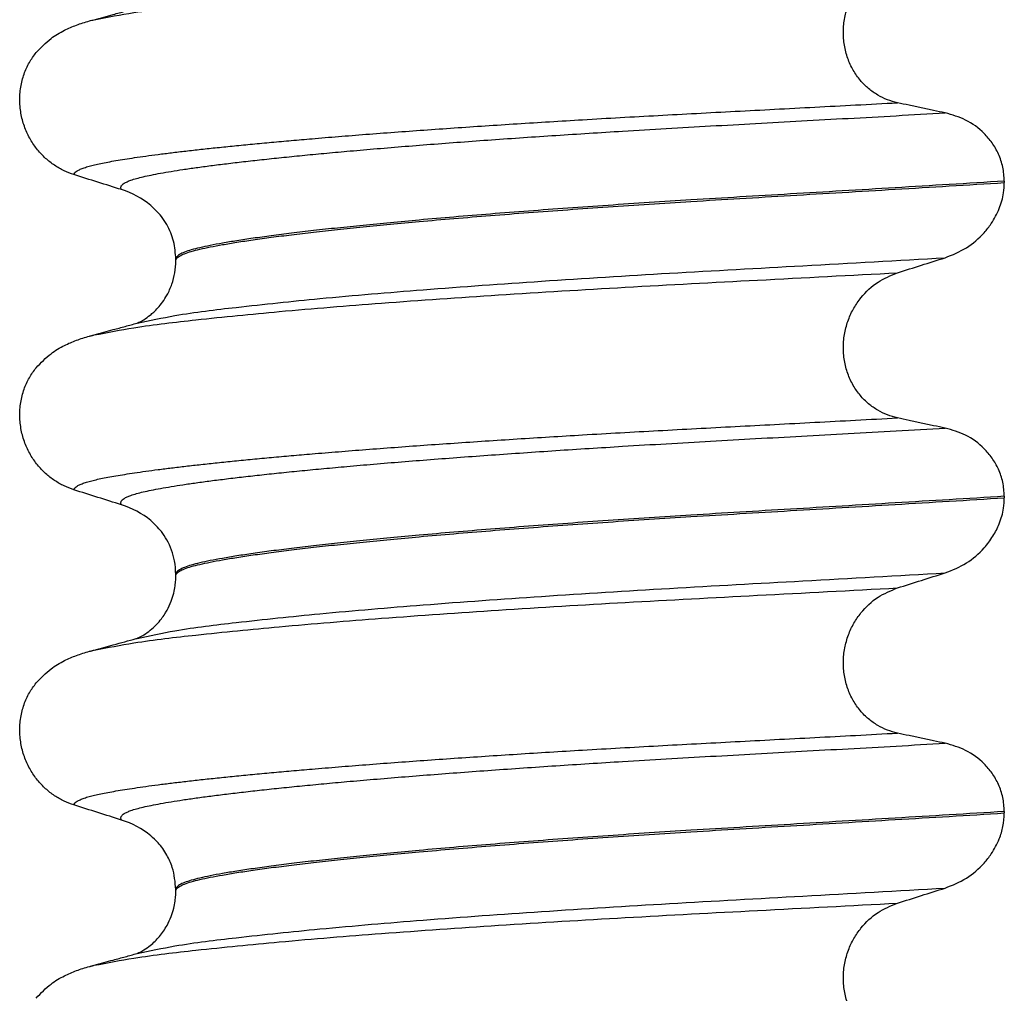
# Model space of a CAD drawing. Units: millimetres. Extents: x 233 to 1814, y -1797 to -540.
# Drawn here: x 909 to 919, y -1011 to -1001 of the extents above; entities that cross this region are included whole.
import ezdxf

# ---------------------------------------------------------------- set-up
doc = ezdxf.new("R2010")
doc.units = ezdxf.units.MM

# ---------------------------------------------------------------- blocks, each defined once
blk = doc.blocks.new('309018556__91', base_point=(909.35, -1029.3))
at = {"color": 7, "linetype": 'Continuous'}
for p, q in [((919.3844, -1002.565), (919.3844, -1002.58)), ((911.038, -1003.3669), (911.038, -1003.3519)), ((919.3844, -1005.74), (919.3844, -1005.755)), ((911.038, -1006.5419), (911.038, -1006.5269)), ((919.3844, -1008.915), (919.3844, -1008.93)), ((911.038, -1009.7169), (911.038, -1009.7019))]:
    blk.add_line(p, q, dxfattribs=at)
for centre in [(910.2281, -1003.4903), (910.2281, -1006.6653), (910.2281, -1009.8403)]:
    blk.add_arc(centre, 0.8799, 50.73326, 72.57832, dxfattribs=at)
for points, knots in [([(910.2149, -1000.9388), (910.3485, -1000.9135), (910.6881, -1000.8493), (911.3113, -1000.7781), (912.1423, -1000.6953), (913.1584, -1000.6134), (914.3205, -1000.5325), (915.5836, -1000.4563), (916.9241, -1000.386), (917.8383, -1000.3377), (918.3085, -1000.3129)], [0, 0, 0, 0, 0.407615, 1.036853, 1.880511, 2.913085, 4.094718, 5.375369, 6.7092, 8.121785, 8.121785, 8.121785, 8.121785]), ([(918.3085, -1001.7753), (918.2744, -1001.7662), (918.2054, -1001.7478), (918.1072, -1001.6994), (918.0144, -1001.6344), (917.93, -1001.5504), (917.8583, -1001.4478), (917.8031, -1001.3284), (917.7692, -1001.1961), (917.7588, -1001.0569), (917.7733, -1000.9184), (917.8099, -1000.7871), (917.8659, -1000.6681), (917.9583, -1000.5336), (918.1008, -1000.3979), (918.2408, -1000.3406), (918.3085, -1000.3129)], [0, 0, 0, 0, 0.105873, 0.213779, 0.326468, 0.444528, 0.568898, 0.700101, 0.836824, 0.976671, 1.116446, 1.25264, 1.383568, 1.508935, 1.741616, 1.959701, 1.959701, 1.959701, 1.959701]), ([(910.2149, -1000.9388), (910.2473, -1000.93), (910.3116, -1000.9124), (910.416, -1000.8839), (910.5279, -1000.8534), (910.6077, -1000.8316), (910.6475, -1000.8208)], [0, 0, 0, 0, 0.1005666, 0.1999652, 0.3248085, 0.4483395, 0.4483395, 0.4483395, 0.4483395]), ([(909.6311, -1001.2698), (909.6787, -1001.2198), (909.7631, -1001.1311), (909.9067, -1001.0466), (910.0378, -1000.9898), (910.1239, -1000.9645), (910.1682, -1000.9515)], [0, 0, 0, 0, 0.2059734, 0.3653073, 0.4954949, 0.6340424, 0.6340424, 0.6340424, 0.6340424]), ([(910.1682, -1000.9515), (910.176, -1000.9494), (910.1916, -1000.9451), (910.2071, -1000.9409), (910.2149, -1000.9388)], [0, 0, 0, 0, 0.02424152, 0.04841559, 0.04841559, 0.04841559, 0.04841559]), ([(910.0113, -1002.4996), (909.9776, -1002.4874), (909.9095, -1002.4627), (909.8136, -1002.407), (909.7232, -1002.3366), (909.6408, -1002.2495), (909.5699, -1002.1462), (909.5137, -1002.0279), (909.4767, -1001.8972), (909.4617, -1001.759), (909.4715, -1001.6197), (909.5048, -1001.4883), (909.5574, -1001.3695), (909.607, -1001.3025), (909.6311, -1001.2698)], [0, 0, 0, 0, 0.107282, 0.216927, 0.331142, 0.450156, 0.574914, 0.705579, 0.841286, 0.980543, 1.120587, 1.257705, 1.385609, 1.507292, 1.507292, 1.507292, 1.507292]), ([(910.0113, -1002.4996), (910.0116, -1002.498), (910.0122, -1002.4948), (910.0157, -1002.4862), (910.0256, -1002.4741), (910.046, -1002.4593), (910.0762, -1002.4442), (910.1166, -1002.4289), (910.165, -1002.4144), (910.2208, -1002.4003), (910.2839, -1002.3863), (910.3556, -1002.3722), (910.4362, -1002.3578), (910.5256, -1002.3431), (910.6261, -1002.3277), (910.7382, -1002.3117), (910.8623, -1002.2951), (910.9965, -1002.2783), (911.1407, -1002.2612), (911.2946, -1002.2439), (911.4582, -1002.2264), (911.631, -1002.2087), (911.8131, -1002.1909), (912.0042, -1002.1731), (912.2041, -1002.1551), (912.4287, -1002.1357), (912.679, -1002.115), (912.9555, -1002.0932), (913.2426, -1002.0714), (913.5393, -1002.0498), (913.8449, -1002.0285), (914.1583, -1002.0073), (914.4789, -1001.9865), (914.8056, -1001.9661), (915.1518, -1001.9452), (915.5162, -1001.9241), (915.8984, -1001.9029), (916.2846, -1001.882), (916.6757, -1001.8614), (917.0728, -1001.8406), (917.4772, -1001.8195), (917.8899, -1001.7978), (918.1679, -1001.7829), (918.3085, -1001.7753)], [0, 0, 0, 0, 0.004757, 0.009725, 0.027595, 0.0507, 0.085162, 0.128357, 0.180379, 0.236481, 0.301028, 0.374145, 0.455937, 0.546501, 0.645926, 0.760942, 0.886217, 1.021571, 1.166822, 1.321787, 1.486283, 1.660124, 1.843125, 2.035101, 2.235865, 2.445231, 2.711527, 2.989199, 3.277379, 3.575195, 3.881779, 4.19626, 4.517767, 4.84543, 5.178377, 5.55811, 5.940567, 6.326868, 6.718137, 7.115494, 7.52006, 7.932955, 8.3553, 8.3553, 8.3553, 8.3553]), ([(918.7887, -1001.8776), (918.75, -1001.8696), (918.6699, -1001.8532), (918.5488, -1001.8277), (918.4274, -1001.8016), (918.3475, -1001.7839), (918.3085, -1001.7753)], [0, 0, 0, 0, 0.1184412, 0.2453817, 0.3712027, 0.4909597, 0.4909597, 0.4909597, 0.4909597]), ([(910.4915, -1002.6508), (910.4914, -1002.6506), (910.4908, -1002.6497), (910.4878, -1002.6454), (910.4842, -1002.6374), (910.4834, -1002.6253), (910.4881, -1002.6129), (910.4996, -1002.599), (910.5197, -1002.5844), (910.5492, -1002.5693), (910.5904, -1002.5533), (910.6446, -1002.5367), (910.713, -1002.5195), (910.794, -1002.5021), (910.8877, -1002.4844), (910.9943, -1002.4661), (911.114, -1002.4472), (911.247, -1002.428), (911.3932, -1002.4084), (911.5524, -1002.3884), (911.7242, -1002.3681), (911.9086, -1002.3475), (912.105, -1002.3267), (912.3134, -1002.3058), (912.5335, -1002.2848), (912.7737, -1002.2629), (913.0343, -1002.2402), (913.3152, -1002.2169), (913.6074, -1002.1938), (913.9099, -1002.1708), (914.2216, -1002.1481), (914.5416, -1002.1257), (914.8688, -1002.1037), (915.2022, -1002.0821), (915.5731, -1002.059), (915.9814, -1002.0347), (916.428, -1002.0091), (916.8819, -1001.9838), (917.3442, -1001.9583), (917.8161, -1001.9323), (918.2987, -1001.9055), (918.6241, -1001.887), (918.7887, -1001.8776)], [0, 0, 0, 0, 0.000438, 0.003506, 0.015421, 0.026259, 0.039075, 0.054245, 0.079925, 0.11288, 0.153522, 0.212252, 0.282698, 0.365334, 0.460567, 0.568767, 0.689791, 0.824228, 0.971828, 1.132333, 1.305486, 1.491025, 1.688688, 1.898214, 2.119338, 2.351797, 2.621812, 2.904057, 3.197524, 3.501204, 3.814089, 4.135169, 4.463436, 4.797878, 5.137487, 5.578239, 6.025157, 6.479377, 6.942035, 7.414265, 7.897202, 8.391979, 8.391979, 8.391979, 8.391979]), ([(919.3844, -1002.565), (919.3814, -1002.5173), (919.3754, -1002.4238), (919.3306, -1002.293), (919.2654, -1002.179), (919.1601, -1002.056), (919.0039, -1001.9387), (918.8592, -1001.8976), (918.7887, -1001.8776)], [0, 0, 0, 0, 0.1426824, 0.2800452, 0.4104631, 0.5342598, 0.7643709, 0.9827358, 0.9827358, 0.9827358, 0.9827358]), ([(910.4915, -1002.6508), (910.4114, -1002.6257), (910.2513, -1002.5756), (910.0913, -1002.5249), (910.0113, -1002.4996)], [0, 0, 0, 0, 0.2516729, 0.5034358, 0.5034358, 0.5034358, 0.5034358]), ([(919.3844, -1002.565), (919.1997, -1002.5764), (918.8335, -1002.599), (918.2891, -1002.6316), (917.7556, -1002.6633), (917.2341, -1002.6941), (916.7262, -1002.7244), (916.2518, -1002.7531), (915.8087, -1002.7811), (915.3947, -1002.8087), (914.9893, -1002.8371), (914.5945, -1002.8661), (914.2127, -1002.8957), (913.846, -1002.9258), (913.5098, -1002.9549), (913.2043, -1002.983), (912.9296, -1003.0098), (912.6717, -1003.0365), (912.4313, -1003.0629), (912.2092, -1003.089), (912.0059, -1003.1147), (911.8221, -1003.1398), (911.6582, -1003.1645), (911.5141, -1003.1884), (911.3897, -1003.2115), (911.285, -1003.2339), (911.1985, -1003.2557), (911.1301, -1003.2777), (911.0833, -1003.2988), (911.0559, -1003.318), (911.0438, -1003.3318), (911.0387, -1003.3433), (911.0382, -1003.3491), (911.038, -1003.3519)], [0, 0, 0, 0, 0.555139, 1.100891, 1.635873, 2.158702, 2.667993, 3.162362, 3.584311, 3.999969, 4.407153, 4.803679, 5.187363, 5.556024, 5.90748, 6.199896, 6.476177, 6.735659, 6.977679, 7.201577, 7.406694, 7.592376, 7.757976, 7.90404, 8.030472, 8.137471, 8.225287, 8.298006, 8.352969, 8.378284, 8.398084, 8.407025, 8.415434, 8.415434, 8.415434, 8.415434]), ([(911.038, -1003.3669), (911.0382, -1003.3641), (911.0387, -1003.3583), (911.0438, -1003.3468), (911.0559, -1003.333), (911.0833, -1003.3138), (911.1301, -1003.2927), (911.1985, -1003.2707), (911.285, -1003.2489), (911.3897, -1003.2265), (911.5141, -1003.2034), (911.6582, -1003.1795), (911.8221, -1003.1548), (912.0059, -1003.1297), (912.2092, -1003.104), (912.4313, -1003.0779), (912.6717, -1003.0515), (912.9296, -1003.0248), (913.2043, -1002.998), (913.5098, -1002.9699), (913.846, -1002.9408), (914.2127, -1002.9107), (914.5945, -1002.8811), (914.9893, -1002.8521), (915.3947, -1002.8237), (915.8087, -1002.7961), (916.2518, -1002.7681), (916.7262, -1002.7394), (917.2341, -1002.7091), (917.7556, -1002.6783), (918.2891, -1002.6466), (918.8335, -1002.614), (919.1997, -1002.5914), (919.3844, -1002.58)], [0, 0, 0, 0, 0.008409, 0.017351, 0.037151, 0.062466, 0.117428, 0.190147, 0.277963, 0.384962, 0.511394, 0.657459, 0.823058, 1.008741, 1.213858, 1.437755, 1.679775, 1.939257, 2.215538, 2.507954, 2.859411, 3.228071, 3.611755, 4.008281, 4.415465, 4.831124, 5.253072, 5.747442, 6.256732, 6.779561, 7.314544, 7.860296, 8.415434, 8.415434, 8.415434, 8.415434]), ([(918.7887, -1003.3367), (918.8622, -1003.3072), (919.0086, -1003.2483), (919.1588, -1003.1165), (919.2667, -1002.9796), (919.3379, -1002.8456), (919.3786, -1002.7037), (919.3828, -1002.6144), (919.3844, -1002.58)], [0, 0, 0, 0, 0.236301, 0.470607, 0.588158, 0.758392, 0.922605, 1.025969, 1.025969, 1.025969, 1.025969]), ([(911.038, -1003.3519), (911.0335, -1003.2909), (911.0247, -1003.1695), (910.9637, -1003.0253), (910.8852, -1002.9028), (910.823, -1002.8446), (910.785, -1002.8091)], [0, 0, 0, 0, 0.1825121, 0.3631138, 0.4620687, 0.6173154, 0.6173154, 0.6173154, 0.6173154]), ([(910.6475, -1003.9958), (910.7744, -1003.9689), (911.1042, -1003.8992), (911.7199, -1003.8266), (912.5529, -1003.7389), (913.5787, -1003.6532), (914.7531, -1003.5686), (916.0292, -1003.4898), (917.3853, -1003.4158), (918.3113, -1003.3636), (918.7887, -1003.3367)], [0, 0, 0, 0, 0.389119, 1.010879, 1.858144, 2.902377, 4.098536, 5.390468, 6.738096, 8.172763, 8.172763, 8.172763, 8.172763]), ([(918.3085, -1003.4879), (918.3885, -1003.4626), (918.5485, -1003.4119), (918.7087, -1003.3618), (918.7887, -1003.3367)], [0, 0, 0, 0, 0.2517622, 0.5034357, 0.5034357, 0.5034357, 0.5034357]), ([(910.6475, -1003.9958), (910.6505, -1003.9942), (910.6566, -1003.9911), (910.6795, -1003.9809), (910.7222, -1003.9575), (910.7717, -1003.9226), (910.8188, -1003.8817), (910.861, -1003.8389), (910.9071, -1003.7818), (910.9569, -1003.7032), (911.0009, -1003.604), (911.0321, -1003.4874), (911.036, -1003.4072), (911.038, -1003.3669)], [0, 0, 0, 0, 0.0102368, 0.0204464, 0.0753247, 0.1558837, 0.2016828, 0.2623724, 0.3360141, 0.4213769, 0.5407294, 0.6603887, 0.7810564, 0.7810564, 0.7810564, 0.7810564]), ([(910.2152, -1004.1146), (910.3486, -1004.0891), (910.6881, -1004.0241), (911.3114, -1003.9532), (912.1423, -1003.8703), (913.1584, -1003.7884), (914.3205, -1003.7075), (915.5836, -1003.6313), (916.9241, -1003.561), (917.8383, -1003.5127), (918.3085, -1003.4879)], [0, 0, 0, 0, 0.407547, 1.03677, 1.880428, 2.913002, 4.094635, 5.375286, 6.709117, 8.121702, 8.121702, 8.121702, 8.121702]), ([(918.3085, -1004.9503), (918.2744, -1004.9412), (918.2054, -1004.9228), (918.1072, -1004.8744), (918.0144, -1004.8094), (917.93, -1004.7254), (917.8583, -1004.6228), (917.8031, -1004.5034), (917.7692, -1004.3711), (917.7588, -1004.2319), (917.7733, -1004.0934), (917.8099, -1003.9621), (917.8659, -1003.8431), (917.9583, -1003.7086), (918.1008, -1003.5729), (918.2408, -1003.5156), (918.3085, -1003.4879)], [0, 0, 0, 0, 0.105873, 0.213779, 0.326468, 0.444528, 0.568898, 0.700101, 0.836824, 0.976671, 1.116446, 1.25264, 1.383568, 1.508935, 1.741616, 1.959701, 1.959701, 1.959701, 1.959701]), ([(910.2152, -1004.1146), (910.2474, -1004.1055), (910.3115, -1004.0874), (910.416, -1004.059), (910.5279, -1004.0284), (910.6077, -1004.0066), (910.6475, -1003.9958)], [0, 0, 0, 0, 0.1005265, 0.1999683, 0.3248169, 0.4483425, 0.4483425, 0.4483425, 0.4483425]), ([(909.6311, -1004.4448), (909.6787, -1004.3948), (909.7631, -1004.3061), (909.9067, -1004.2216), (910.0378, -1004.1648), (910.1239, -1004.1395), (910.1682, -1004.1265)], [0, 0, 0, 0, 0.2059734, 0.3653073, 0.4954949, 0.6340424, 0.6340424, 0.6340424, 0.6340424]), ([(910.1682, -1004.1265), (910.1719, -1004.1255), (910.1795, -1004.1235), (910.1911, -1004.1205), (910.203, -1004.1175), (910.2111, -1004.1156), (910.2152, -1004.1146)], [0, 0, 0, 0, 0.01158872, 0.02352368, 0.03580329, 0.04842584, 0.04842584, 0.04842584, 0.04842584]), ([(910.0113, -1005.6746), (909.9776, -1005.6624), (909.9095, -1005.6377), (909.8136, -1005.582), (909.7232, -1005.5116), (909.6408, -1005.4245), (909.5699, -1005.3212), (909.5137, -1005.2029), (909.4767, -1005.0722), (909.4617, -1004.934), (909.4715, -1004.7947), (909.5048, -1004.6633), (909.5574, -1004.5445), (909.607, -1004.4775), (909.6311, -1004.4448)], [0, 0, 0, 0, 0.107282, 0.216927, 0.331142, 0.450156, 0.574914, 0.705579, 0.841286, 0.980543, 1.120587, 1.257705, 1.385609, 1.507292, 1.507292, 1.507292, 1.507292]), ([(910.0113, -1005.6746), (910.0116, -1005.673), (910.0122, -1005.6698), (910.0157, -1005.6612), (910.0256, -1005.6491), (910.046, -1005.6343), (910.0762, -1005.6192), (910.1166, -1005.6039), (910.165, -1005.5894), (910.2208, -1005.5753), (910.2839, -1005.5613), (910.3556, -1005.5472), (910.4362, -1005.5328), (910.5256, -1005.5181), (910.6261, -1005.5027), (910.7382, -1005.4867), (910.8623, -1005.4701), (910.9965, -1005.4533), (911.1407, -1005.4362), (911.2946, -1005.4189), (911.4582, -1005.4014), (911.631, -1005.3837), (911.8131, -1005.3659), (912.0042, -1005.3481), (912.2041, -1005.3301), (912.4287, -1005.3107), (912.679, -1005.29), (912.9555, -1005.2682), (913.2426, -1005.2464), (913.5393, -1005.2248), (913.8449, -1005.2035), (914.1583, -1005.1823), (914.4789, -1005.1615), (914.8056, -1005.1411), (915.1518, -1005.1202), (915.5162, -1005.0991), (915.8984, -1005.0779), (916.2846, -1005.057), (916.6757, -1005.0364), (917.0728, -1005.0156), (917.4772, -1004.9945), (917.8899, -1004.9728), (918.1679, -1004.9579), (918.3085, -1004.9503)], [0, 0, 0, 0, 0.004757, 0.009725, 0.027595, 0.0507, 0.085162, 0.128357, 0.180379, 0.236481, 0.301028, 0.374145, 0.455937, 0.546501, 0.645926, 0.760942, 0.886217, 1.021571, 1.166822, 1.321787, 1.486283, 1.660124, 1.843125, 2.035101, 2.235865, 2.445231, 2.711527, 2.989199, 3.277379, 3.575195, 3.881779, 4.19626, 4.517767, 4.84543, 5.178377, 5.55811, 5.940567, 6.326868, 6.718137, 7.115494, 7.52006, 7.932955, 8.3553, 8.3553, 8.3553, 8.3553]), ([(918.7887, -1005.0526), (918.75, -1005.0446), (918.6699, -1005.0282), (918.5488, -1005.0027), (918.4274, -1004.9766), (918.3475, -1004.9589), (918.3085, -1004.9503)], [0, 0, 0, 0, 0.1184412, 0.2453817, 0.3712027, 0.4909597, 0.4909597, 0.4909597, 0.4909597]), ([(910.4915, -1005.8258), (910.4914, -1005.8256), (910.4908, -1005.8247), (910.4878, -1005.8204), (910.4842, -1005.8124), (910.4834, -1005.8003), (910.4881, -1005.7879), (910.4996, -1005.774), (910.5197, -1005.7594), (910.5492, -1005.7443), (910.5904, -1005.7283), (910.6446, -1005.7117), (910.713, -1005.6945), (910.794, -1005.6771), (910.8877, -1005.6594), (910.9943, -1005.6411), (911.114, -1005.6222), (911.247, -1005.603), (911.3932, -1005.5834), (911.5524, -1005.5634), (911.7242, -1005.5431), (911.9086, -1005.5225), (912.105, -1005.5017), (912.3134, -1005.4808), (912.5335, -1005.4598), (912.7737, -1005.4379), (913.0343, -1005.4152), (913.3152, -1005.3919), (913.6074, -1005.3688), (913.9099, -1005.3458), (914.2216, -1005.3231), (914.5416, -1005.3007), (914.8688, -1005.2787), (915.2022, -1005.2571), (915.5731, -1005.234), (915.9814, -1005.2097), (916.428, -1005.1841), (916.8819, -1005.1588), (917.3442, -1005.1333), (917.8161, -1005.1073), (918.2987, -1005.0805), (918.6241, -1005.062), (918.7887, -1005.0526)], [0, 0, 0, 0, 0.000438, 0.003506, 0.015421, 0.026259, 0.039075, 0.054245, 0.079925, 0.11288, 0.153522, 0.212252, 0.282698, 0.365334, 0.460567, 0.568767, 0.689791, 0.824228, 0.971828, 1.132333, 1.305486, 1.491025, 1.688688, 1.898214, 2.119338, 2.351797, 2.621812, 2.904057, 3.197524, 3.501204, 3.814089, 4.135169, 4.463436, 4.797878, 5.137487, 5.578239, 6.025157, 6.479377, 6.942035, 7.414265, 7.897202, 8.391979, 8.391979, 8.391979, 8.391979]), ([(919.3844, -1005.74), (919.3814, -1005.6923), (919.3754, -1005.5988), (919.3306, -1005.468), (919.2654, -1005.354), (919.1601, -1005.231), (919.0039, -1005.1137), (918.8592, -1005.0726), (918.7887, -1005.0526)], [0, 0, 0, 0, 0.1426824, 0.2800452, 0.4104631, 0.5342598, 0.7643709, 0.9827358, 0.9827358, 0.9827358, 0.9827358]), ([(910.4915, -1005.8258), (910.4114, -1005.8007), (910.2513, -1005.7506), (910.0913, -1005.6999), (910.0113, -1005.6746)], [0, 0, 0, 0, 0.2516729, 0.5034358, 0.5034358, 0.5034358, 0.5034358]), ([(919.3844, -1005.74), (919.1997, -1005.7514), (918.8335, -1005.774), (918.2891, -1005.8066), (917.7556, -1005.8383), (917.2341, -1005.8691), (916.7262, -1005.8994), (916.2518, -1005.9281), (915.8087, -1005.9561), (915.3947, -1005.9837), (914.9893, -1006.0121), (914.5945, -1006.0411), (914.2127, -1006.0707), (913.846, -1006.1008), (913.5098, -1006.1299), (913.2043, -1006.158), (912.9296, -1006.1848), (912.6717, -1006.2115), (912.4313, -1006.2379), (912.2092, -1006.264), (912.0059, -1006.2897), (911.8221, -1006.3148), (911.6582, -1006.3395), (911.5141, -1006.3634), (911.3897, -1006.3865), (911.285, -1006.4089), (911.1985, -1006.4307), (911.1301, -1006.4527), (911.0833, -1006.4738), (911.0559, -1006.493), (911.0438, -1006.5068), (911.0387, -1006.5183), (911.0382, -1006.5241), (911.038, -1006.5269)], [0, 0, 0, 0, 0.555139, 1.100891, 1.635873, 2.158702, 2.667993, 3.162362, 3.584311, 3.999969, 4.407153, 4.803679, 5.187363, 5.556024, 5.90748, 6.199896, 6.476177, 6.735659, 6.977679, 7.201577, 7.406694, 7.592376, 7.757976, 7.90404, 8.030472, 8.137471, 8.225287, 8.298006, 8.352969, 8.378284, 8.398084, 8.407025, 8.415434, 8.415434, 8.415434, 8.415434]), ([(911.038, -1006.5419), (911.0382, -1006.5391), (911.0387, -1006.5333), (911.0438, -1006.5218), (911.0559, -1006.508), (911.0833, -1006.4888), (911.1301, -1006.4677), (911.1985, -1006.4457), (911.285, -1006.4239), (911.3897, -1006.4015), (911.5141, -1006.3784), (911.6582, -1006.3545), (911.8221, -1006.3298), (912.0059, -1006.3047), (912.2092, -1006.279), (912.4313, -1006.2529), (912.6717, -1006.2265), (912.9296, -1006.1998), (913.2043, -1006.173), (913.5098, -1006.1449), (913.846, -1006.1158), (914.2127, -1006.0857), (914.5945, -1006.0561), (914.9893, -1006.0271), (915.3947, -1005.9987), (915.8087, -1005.9711), (916.2518, -1005.9431), (916.7262, -1005.9144), (917.2341, -1005.8841), (917.7556, -1005.8533), (918.2891, -1005.8216), (918.8335, -1005.789), (919.1997, -1005.7664), (919.3844, -1005.755)], [0, 0, 0, 0, 0.008409, 0.017351, 0.037151, 0.062466, 0.117428, 0.190147, 0.277963, 0.384962, 0.511394, 0.657459, 0.823058, 1.008741, 1.213858, 1.437755, 1.679775, 1.939257, 2.215538, 2.507954, 2.859411, 3.228071, 3.611755, 4.008281, 4.415465, 4.831124, 5.253072, 5.747442, 6.256732, 6.779561, 7.314544, 7.860296, 8.415434, 8.415434, 8.415434, 8.415434]), ([(918.7887, -1006.5117), (918.8622, -1006.4822), (919.0086, -1006.4232), (919.1667, -1006.2847), (919.2724, -1006.1457), (919.3407, -1006.0107), (919.3786, -1005.8787), (919.3828, -1005.7894), (919.3844, -1005.755)], [0, 0, 0, 0, 0.236301, 0.470607, 0.618901, 0.75844, 0.922653, 1.026016, 1.026016, 1.026016, 1.026016]), ([(911.038, -1006.5269), (911.0354, -1006.4813), (911.0286, -1006.3602), (910.9721, -1006.2131), (910.8852, -1006.0778), (910.823, -1006.0196), (910.785, -1005.9841)], [0, 0, 0, 0, 0.1365816, 0.3629292, 0.4618841, 0.6171308, 0.6171308, 0.6171308, 0.6171308]), ([(910.6475, -1007.1708), (910.7744, -1007.1439), (911.1042, -1007.0742), (911.7199, -1007.0016), (912.5529, -1006.9139), (913.5787, -1006.8282), (914.7531, -1006.7436), (916.0292, -1006.6648), (917.3853, -1006.5908), (918.3113, -1006.5386), (918.7887, -1006.5117)], [0, 0, 0, 0, 0.389119, 1.010879, 1.858144, 2.902377, 4.098536, 5.390468, 6.738096, 8.172763, 8.172763, 8.172763, 8.172763]), ([(918.3085, -1006.6629), (918.3885, -1006.6376), (918.5485, -1006.5869), (918.7087, -1006.5368), (918.7887, -1006.5117)], [0, 0, 0, 0, 0.2517622, 0.5034357, 0.5034357, 0.5034357, 0.5034357]), ([(910.6475, -1007.1708), (910.6505, -1007.1692), (910.6566, -1007.1661), (910.6803, -1007.1555), (910.7229, -1007.132), (910.7835, -1007.0891), (910.8424, -1007.0347), (910.8906, -1006.9782), (910.9248, -1006.9293), (910.9591, -1006.8713), (910.9912, -1006.8021), (911.0172, -1006.7195), (911.0312, -1006.6474), (911.0372, -1006.5894), (911.0378, -1006.5558), (911.038, -1006.5419)], [0, 0, 0, 0, 0.0102368, 0.0204464, 0.0780043, 0.1558858, 0.2426962, 0.3176765, 0.3783469, 0.4213726, 0.5197173, 0.6064545, 0.6804807, 0.7397073, 0.7812936, 0.7812936, 0.7812936, 0.7812936]), ([(910.2152, -1007.2896), (910.3486, -1007.2641), (910.6881, -1007.1991), (911.3114, -1007.1282), (912.1423, -1007.0453), (913.1584, -1006.9634), (914.3205, -1006.8825), (915.5836, -1006.8063), (916.9241, -1006.736), (917.8383, -1006.6877), (918.3085, -1006.6629)], [0, 0, 0, 0, 0.407547, 1.03677, 1.880428, 2.913002, 4.094635, 5.375286, 6.709117, 8.121702, 8.121702, 8.121702, 8.121702]), ([(918.3085, -1008.1253), (918.2744, -1008.1162), (918.2054, -1008.0978), (918.1072, -1008.0494), (918.0144, -1007.9844), (917.93, -1007.9004), (917.8583, -1007.7978), (917.8031, -1007.6784), (917.7692, -1007.5461), (917.7588, -1007.4069), (917.7733, -1007.2684), (917.8099, -1007.1371), (917.8659, -1007.0181), (917.9583, -1006.8836), (918.1008, -1006.7479), (918.2408, -1006.6906), (918.3085, -1006.6629)], [0, 0, 0, 0, 0.105873, 0.213779, 0.326468, 0.444528, 0.568898, 0.700101, 0.836824, 0.976671, 1.116446, 1.25264, 1.383568, 1.508935, 1.741616, 1.959701, 1.959701, 1.959701, 1.959701]), ([(910.2152, -1007.2896), (910.2474, -1007.2805), (910.3116, -1007.2624), (910.4144, -1007.2344), (910.5229, -1007.2048), (910.5996, -1007.184), (910.6377, -1007.1736)], [0, 0, 0, 0, 0.100579, 0.1999683, 0.3196902, 0.4381862, 0.4381862, 0.4381862, 0.4381862]), ([(910.6377, -1007.1736), (910.6393, -1007.173), (910.6425, -1007.1718), (910.6458, -1007.1711), (910.6475, -1007.1708)], [0, 0, 0, 0, 0.00506031, 0.01017252, 0.01017252, 0.01017252, 0.01017252]), ([(909.6311, -1007.6198), (909.6787, -1007.5698), (909.7631, -1007.4811), (909.9067, -1007.3966), (910.0378, -1007.3398), (910.1239, -1007.3145), (910.1682, -1007.3015)], [0, 0, 0, 0, 0.2059734, 0.3653073, 0.4954949, 0.6340424, 0.6340424, 0.6340424, 0.6340424]), ([(910.1682, -1007.3015), (910.1719, -1007.3005), (910.1795, -1007.2985), (910.1911, -1007.2955), (910.203, -1007.2925), (910.2111, -1007.2906), (910.2152, -1007.2896)], [0, 0, 0, 0, 0.01158872, 0.02352368, 0.03580329, 0.04842584, 0.04842584, 0.04842584, 0.04842584]), ([(910.0113, -1008.8496), (909.9776, -1008.8374), (909.9095, -1008.8127), (909.8136, -1008.757), (909.7232, -1008.6866), (909.6408, -1008.5995), (909.5699, -1008.4962), (909.5137, -1008.3779), (909.4767, -1008.2472), (909.4617, -1008.109), (909.4715, -1007.9697), (909.5048, -1007.8383), (909.5574, -1007.7195), (909.607, -1007.6525), (909.6311, -1007.6198)], [0, 0, 0, 0, 0.107282, 0.216927, 0.331142, 0.450156, 0.574914, 0.705579, 0.841286, 0.980543, 1.120587, 1.257705, 1.385609, 1.507292, 1.507292, 1.507292, 1.507292]), ([(910.0113, -1008.8496), (910.0116, -1008.848), (910.0122, -1008.8448), (910.0157, -1008.8362), (910.0256, -1008.8241), (910.046, -1008.8093), (910.0762, -1008.7942), (910.1166, -1008.7789), (910.165, -1008.7644), (910.2208, -1008.7503), (910.2839, -1008.7363), (910.3556, -1008.7222), (910.4362, -1008.7078), (910.5256, -1008.6931), (910.6261, -1008.6777), (910.7382, -1008.6617), (910.8623, -1008.6451), (910.9965, -1008.6283), (911.1407, -1008.6112), (911.2946, -1008.5939), (911.4582, -1008.5764), (911.631, -1008.5587), (911.8131, -1008.5409), (912.0042, -1008.5231), (912.2041, -1008.5051), (912.4287, -1008.4857), (912.679, -1008.465), (912.9555, -1008.4432), (913.2426, -1008.4214), (913.5393, -1008.3998), (913.8449, -1008.3785), (914.1583, -1008.3573), (914.4789, -1008.3365), (914.8056, -1008.3161), (915.1518, -1008.2952), (915.5162, -1008.2741), (915.8984, -1008.2529), (916.2846, -1008.232), (916.6757, -1008.2114), (917.0728, -1008.1906), (917.4772, -1008.1695), (917.8899, -1008.1478), (918.1679, -1008.1329), (918.3085, -1008.1253)], [0, 0, 0, 0, 0.004757, 0.009725, 0.027595, 0.0507, 0.085162, 0.128357, 0.180379, 0.236481, 0.301028, 0.374145, 0.455937, 0.546501, 0.645926, 0.760942, 0.886217, 1.021571, 1.166822, 1.321787, 1.486283, 1.660124, 1.843125, 2.035101, 2.235865, 2.445231, 2.711527, 2.989199, 3.277379, 3.575195, 3.881779, 4.19626, 4.517767, 4.84543, 5.178377, 5.55811, 5.940567, 6.326868, 6.718137, 7.115494, 7.52006, 7.932955, 8.3553, 8.3553, 8.3553, 8.3553]), ([(918.7887, -1008.2276), (918.75, -1008.2196), (918.6699, -1008.2032), (918.5488, -1008.1777), (918.4274, -1008.1516), (918.3475, -1008.1339), (918.3085, -1008.1253)], [0, 0, 0, 0, 0.1184412, 0.2453817, 0.3712027, 0.4909597, 0.4909597, 0.4909597, 0.4909597]), ([(910.4915, -1009.0008), (910.4914, -1009.0006), (910.4908, -1008.9997), (910.4878, -1008.9954), (910.4842, -1008.9874), (910.4834, -1008.9753), (910.4881, -1008.9629), (910.4996, -1008.949), (910.5197, -1008.9344), (910.5492, -1008.9193), (910.5904, -1008.9033), (910.6446, -1008.8867), (910.713, -1008.8695), (910.794, -1008.8521), (910.8877, -1008.8344), (910.9943, -1008.8161), (911.114, -1008.7972), (911.247, -1008.778), (911.3932, -1008.7584), (911.5524, -1008.7384), (911.7242, -1008.7181), (911.9086, -1008.6975), (912.105, -1008.6767), (912.3134, -1008.6558), (912.5335, -1008.6348), (912.7737, -1008.6129), (913.0343, -1008.5902), (913.3152, -1008.5669), (913.6074, -1008.5438), (913.9099, -1008.5208), (914.2216, -1008.4981), (914.5416, -1008.4757), (914.8688, -1008.4537), (915.2022, -1008.4321), (915.5731, -1008.409), (915.9814, -1008.3847), (916.428, -1008.3591), (916.8819, -1008.3338), (917.3442, -1008.3083), (917.8161, -1008.2823), (918.2987, -1008.2555), (918.6241, -1008.237), (918.7887, -1008.2276)], [0, 0, 0, 0, 0.000438, 0.003506, 0.015421, 0.026259, 0.039075, 0.054245, 0.079925, 0.11288, 0.153522, 0.212252, 0.282698, 0.365334, 0.460567, 0.568767, 0.689791, 0.824228, 0.971828, 1.132333, 1.305486, 1.491025, 1.688688, 1.898214, 2.119338, 2.351797, 2.621812, 2.904057, 3.197524, 3.501204, 3.814089, 4.135169, 4.463436, 4.797878, 5.137487, 5.578239, 6.025157, 6.479377, 6.942035, 7.414265, 7.897202, 8.391979, 8.391979, 8.391979, 8.391979]), ([(919.3844, -1008.915), (919.3814, -1008.8673), (919.3754, -1008.7738), (919.3306, -1008.643), (919.2654, -1008.529), (919.1601, -1008.406), (919.0039, -1008.2887), (918.8592, -1008.2476), (918.7887, -1008.2276)], [0, 0, 0, 0, 0.1426824, 0.2800452, 0.4104631, 0.5342598, 0.7643709, 0.9827358, 0.9827358, 0.9827358, 0.9827358]), ([(910.4915, -1009.0008), (910.4114, -1008.9757), (910.2513, -1008.9256), (910.0913, -1008.8749), (910.0113, -1008.8496)], [0, 0, 0, 0, 0.2516729, 0.5034358, 0.5034358, 0.5034358, 0.5034358]), ([(919.3844, -1008.915), (919.1997, -1008.9264), (918.8335, -1008.949), (918.2891, -1008.9816), (917.7556, -1009.0133), (917.2341, -1009.0441), (916.7262, -1009.0744), (916.2518, -1009.1031), (915.8087, -1009.1311), (915.3947, -1009.1587), (914.9893, -1009.1871), (914.5945, -1009.2161), (914.2127, -1009.2457), (913.846, -1009.2758), (913.5098, -1009.3049), (913.2043, -1009.333), (912.9296, -1009.3598), (912.6717, -1009.3865), (912.4313, -1009.4129), (912.2092, -1009.439), (912.0059, -1009.4647), (911.8221, -1009.4898), (911.6582, -1009.5145), (911.5141, -1009.5384), (911.3897, -1009.5615), (911.285, -1009.5839), (911.1985, -1009.6057), (911.1301, -1009.6277), (911.0833, -1009.6488), (911.0559, -1009.668), (911.0438, -1009.6818), (911.0387, -1009.6933), (911.0382, -1009.6991), (911.038, -1009.7019)], [0, 0, 0, 0, 0.555139, 1.100891, 1.635873, 2.158702, 2.667993, 3.162362, 3.584311, 3.999969, 4.407153, 4.803679, 5.187363, 5.556024, 5.90748, 6.199896, 6.476177, 6.735659, 6.977679, 7.201577, 7.406694, 7.592376, 7.757976, 7.90404, 8.030472, 8.137471, 8.225287, 8.298006, 8.352969, 8.378284, 8.398084, 8.407025, 8.415434, 8.415434, 8.415434, 8.415434]), ([(911.038, -1009.7169), (911.0382, -1009.7141), (911.0387, -1009.7083), (911.0438, -1009.6968), (911.0559, -1009.683), (911.0833, -1009.6638), (911.1301, -1009.6427), (911.1985, -1009.6207), (911.285, -1009.5989), (911.3897, -1009.5765), (911.5141, -1009.5534), (911.6582, -1009.5295), (911.8221, -1009.5048), (912.0059, -1009.4797), (912.2092, -1009.454), (912.4313, -1009.4279), (912.6717, -1009.4015), (912.9296, -1009.3748), (913.2043, -1009.348), (913.5098, -1009.3199), (913.846, -1009.2908), (914.2127, -1009.2607), (914.5945, -1009.2311), (914.9893, -1009.2021), (915.3947, -1009.1737), (915.8087, -1009.1461), (916.2518, -1009.1181), (916.7262, -1009.0894), (917.2341, -1009.0591), (917.7556, -1009.0283), (918.2891, -1008.9966), (918.8335, -1008.964), (919.1997, -1008.9414), (919.3844, -1008.93)], [0, 0, 0, 0, 0.008409, 0.017351, 0.037151, 0.062466, 0.117428, 0.190147, 0.277963, 0.384962, 0.511394, 0.657459, 0.823058, 1.008741, 1.213858, 1.437755, 1.679775, 1.939257, 2.215538, 2.507954, 2.859411, 3.228071, 3.611755, 4.008281, 4.415465, 4.831124, 5.253072, 5.747442, 6.256732, 6.779561, 7.314544, 7.860296, 8.415434, 8.415434, 8.415434, 8.415434]), ([(918.7887, -1009.6867), (918.8622, -1009.6572), (919.0086, -1009.5983), (919.1588, -1009.4665), (919.2667, -1009.3297), (919.3327, -1009.2052), (919.3763, -1009.0647), (919.3817, -1008.9754), (919.3844, -1008.93)], [0, 0, 0, 0, 0.236301, 0.470607, 0.588158, 0.758392, 0.890039, 1.026016, 1.026016, 1.026016, 1.026016]), ([(911.038, -1009.7019), (911.0313, -1009.6261), (911.0205, -1009.5045), (910.9485, -1009.3469), (910.8737, -1009.2386), (910.8104, -1009.1819), (910.785, -1009.1591)], [0, 0, 0, 0, 0.2260376, 0.3629399, 0.514785, 0.6171678, 0.6171678, 0.6171678, 0.6171678]), ([(910.6475, -1010.3458), (910.7744, -1010.3189), (911.1042, -1010.2492), (911.7199, -1010.1766), (912.5529, -1010.0889), (913.5787, -1010.0032), (914.7531, -1009.9186), (916.0292, -1009.8398), (917.3853, -1009.7658), (918.3113, -1009.7136), (918.7887, -1009.6867)], [0, 0, 0, 0, 0.389119, 1.010879, 1.858144, 2.902377, 4.098536, 5.390468, 6.738096, 8.172763, 8.172763, 8.172763, 8.172763]), ([(918.3085, -1009.8379), (918.3885, -1009.8126), (918.5485, -1009.7619), (918.7087, -1009.7118), (918.7887, -1009.6867)], [0, 0, 0, 0, 0.2517622, 0.5034357, 0.5034357, 0.5034357, 0.5034357]), ([(910.6475, -1010.3458), (910.6505, -1010.3442), (910.6566, -1010.3411), (910.6803, -1010.3305), (910.7229, -1010.307), (910.7948, -1010.256), (910.8769, -1010.1753), (910.9459, -1010.0747), (910.9912, -1009.9771), (911.0172, -1009.8945), (911.0312, -1009.8224), (911.0372, -1009.7644), (911.0378, -1009.7308), (911.038, -1009.7169)], [0, 0, 0, 0, 0.0102368, 0.0204464, 0.0780043, 0.1558858, 0.2843025, 0.4210786, 0.5194232, 0.6061604, 0.6801866, 0.7394132, 0.7809996, 0.7809996, 0.7809996, 0.7809996]), ([(910.2152, -1010.4646), (910.3486, -1010.4391), (910.6881, -1010.3741), (911.3114, -1010.3032), (912.1423, -1010.2203), (913.1584, -1010.1384), (914.3205, -1010.0575), (915.5836, -1009.9813), (916.9241, -1009.911), (917.8383, -1009.8627), (918.3085, -1009.8379)], [0, 0, 0, 0, 0.407547, 1.03677, 1.880428, 2.913002, 4.094635, 5.375286, 6.709117, 8.121702, 8.121702, 8.121702, 8.121702]), ([(918.3085, -1011.3003), (918.2744, -1011.2912), (918.2054, -1011.2728), (918.1072, -1011.2244), (918.0144, -1011.1594), (917.93, -1011.0754), (917.8583, -1010.9728), (917.8031, -1010.8534), (917.7692, -1010.7211), (917.7588, -1010.5819), (917.7733, -1010.4434), (917.8099, -1010.3121), (917.8659, -1010.1931), (917.9583, -1010.0586), (918.1008, -1009.9229), (918.2408, -1009.8656), (918.3085, -1009.8379)], [0, 0, 0, 0, 0.105873, 0.213779, 0.326468, 0.444528, 0.568898, 0.700101, 0.836824, 0.976671, 1.116446, 1.25264, 1.383568, 1.508935, 1.741616, 1.959701, 1.959701, 1.959701, 1.959701]), ([(910.2152, -1010.4646), (910.2474, -1010.4555), (910.3115, -1010.4374), (910.4161, -1010.409), (910.5279, -1010.3784), (910.6078, -1010.3566), (910.6475, -1010.3458)], [0, 0, 0, 0, 0.1004045, 0.1999683, 0.3250622, 0.4483425, 0.4483425, 0.4483425, 0.4483425]), ([(909.6311, -1010.7948), (909.6787, -1010.7448), (909.7631, -1010.6561), (909.9067, -1010.5716), (910.0378, -1010.5148), (910.1239, -1010.4895), (910.1682, -1010.4765)], [0, 0, 0, 0, 0.2059734, 0.3653073, 0.4954949, 0.6340424, 0.6340424, 0.6340424, 0.6340424]), ([(910.1682, -1010.4765), (910.1719, -1010.4755), (910.1795, -1010.4735), (910.1911, -1010.4705), (910.203, -1010.4675), (910.2111, -1010.4656), (910.2152, -1010.4646)], [0, 0, 0, 0, 0.01158872, 0.02352368, 0.03580329, 0.04842584, 0.04842584, 0.04842584, 0.04842584])]:
    blk.add_open_spline(points, degree=3, knots=knots, dxfattribs=at)
blk = doc.blocks.new('Niveauregulierung_2__93', base_point=(905.3072, -1092.3471))
blk.add_blockref('309018556__91', (909.35, -1029.3))
blk = doc.blocks.new('HL53KF-WEB-Zeichnung__126', base_point=(449.35, -1092.3471))
blk.add_blockref('Niveauregulierung_2__93', (905.3072, -1092.3471))
blk = doc.blocks.new('Vordans1', base_point=(731.55, -803))
blk.add_blockref('HL53KF-WEB-Zeichnung__126', (449.35, -1092.3471))

msp = doc.modelspace()

# ---------------------------------------------------------------- block references
msp.add_blockref('Vordans1', (731.55, -803))

doc.saveas('drawing.dxf')
